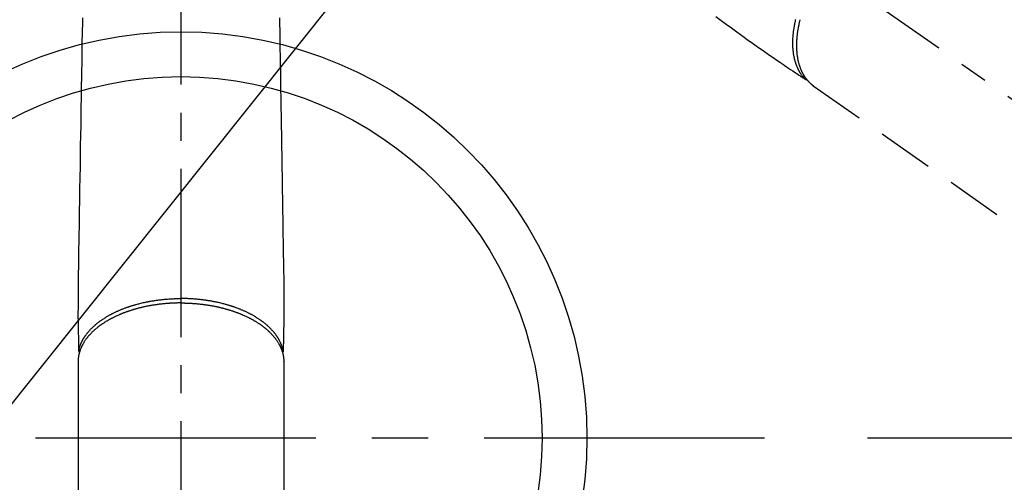
# Model space of a CAD drawing. Extents: x 27948 to 54421, y -25 to 8845.
# Drawn here: x 43839 to 44059, y 6873 to 6976 of the extents above; entities that cross this region are included whole.
import ezdxf

# ---------------------------------------------------------------- set-up
doc = ezdxf.new("R2010")
doc.units = 0
doc.header["$LTSCALE"] = 50
doc.header["$MEASUREMENT"] = 0
for name, pattern in [('CENTER', [2, 1.25, -0.25, 0.25, -0.25]), ('CENTER2', [1.125, 0.75, -0.125, 0.125, -0.125]), ('HIDDEN', [0.375, 0.25, -0.125])]:
    doc.linetypes.add(name, pattern=pattern)
doc.layers.get('0').update_dxf_attribs({"linetype": 'CONTINUOUS'})
doc.layers.get('DEFPOINTS').update_dxf_attribs({"color": 146, "linetype": 'CONTINUOUS'})
for name, color, linetype in [('150-機器', 8, 'CONTINUOUS'), ('160-文字', 254, 'CONTINUOUS'), ('166-寸法B', 11, 'CONTINUOUS')]:
    doc.layers.add(name, color=color, linetype=linetype)
doc.styles.add('KH001', font='txt')
doc.dimstyles.new('KH1xx030', dxfattribs={"dimscale": 30, "dimtxt": 2, "dimasz": 0.6, "dimexe": 0.3, "dimexo": 1.2, "dimgap": 0.5, "dimtad": 3, "dimdec": 1, "dimdsep": 46, "dimlunit": 6, "dimtxsty": 'KH001', "dimblk": 'DOT', "dimcen": 1, "dimdle": 1, "dimclrd": 256, "dimclre": 256, "dimclrt": 256, "dimadec": 0, "dimazin": 0, "dimtfac": 1, "dimtdec": 1, "dimtix": 1, "dimtmove": 2, "dimatfit": 3, "dimldrblk": 'CLOSEDBLANK', "dimfxl": 1, "dimtolj": 1, "dimtzin": 0, "dimlwd": -1, "dimlwe": -1, "dimarcsym": 0})

# ---------------------------------------------------------------- blocks, each defined once
blk = doc.blocks.new('_Dot')
at = {"color": 0, "linetype": 'ByBlock', "lineweight": -2}
blk.add_line((-0.5, 0), (-1, 0), dxfattribs=at)
at = {"color": 0, "linetype": 'ByBlock', "const_width": 0.5}
blk.add_lwpolyline([(-0.25, 0, 1), (0.25, 0, 1)], format="xyb", close=True, dxfattribs=at)
blk = doc.blocks.new('*D62')
at = {"layer": '166-寸法B', "transparency": 16777216}
for p, q in [((44192.04, 7157.68), (44192.04, 7319.43)), ((43998.05, 7157.68), (44201.04, 7157.68)), ((44192.04, 6900.68), (44192.04, 7139.68)), ((44028.05, 6882.68), (44201.04, 6882.68))]:
    blk.add_line(p, q, dxfattribs=at)
at = {"layer": 'DEFPOINTS', "color": 0, "transparency": 16777216}
for p in [(43962.05, 7157.68), (44192.04, 7157.68), (43992.05, 6882.68)]:
    blk.add_point(p, dxfattribs=at)
at = {"layer": '166-寸法B', "transparency": 16777216, "xscale": 18, "yscale": 18, "zscale": 18}
for p, rotation in [((44192.04, 7157.68), 90), ((44192.04, 6882.68), 270)]:
    blk.add_blockref('_Dot', p, dxfattribs=dict(at, rotation=rotation))
at = {"layer": '166-寸法B', "transparency": 16777216, "insert": (44147.04, 7250.07), "char_height": 60, "attachment_point": 5, "rotation": 90, "style": 'KH001'}
blk.add_mtext('\\A1;275', dxfattribs=at)
blk = doc.blocks.new('_ClosedBlank')
at = {"color": 0, "linetype": 'ByBlock', "lineweight": -2}
for p, q in [((-1, 0.167), (0, 0)), ((-1, 0.167), (-1, -0.167)), ((0, 0), (-1, -0.167))]:
    blk.add_line(p, q, dxfattribs=at)
blk = doc.blocks.new('F402_H')
at = {"layer": '150-機器', "color": 161, "linetype": 'CENTER2'}
blk.add_line((0, 136.03), (0, -355.42), dxfattribs=at)
at = {"layer": '150-機器', "color": 13, "linetype": 'CENTER2'}
blk.add_line((0, 0), (-244.02, -170.86), dxfattribs=at)
at = {"layer": '150-機器', "color": 13, "linetype": 'HIDDEN'}
blk.add_line((-140.96, -126.7), (-201.3, -168.96), dxfattribs=at)
at = {"layer": '150-機器', "color": 13, "linetype": 'Continuous'}
for p, q in [((-141.06, -126.78), (-140.96, -126.7)), ((-22.94, -188.26), (-22.94, -188.14)), ((-22.94, -188.14), (-22.94, -261.81)), ((22.94, -188.14), (22.94, -261.81))]:
    blk.add_line(p, q, dxfattribs=at)
at = {"layer": '150-機器', "color": 13, "linetype": 'HIDDEN'}
for points in [[(-119.25, -111.31), (-120.42, -112.15), (-121.58, -113), (-122.74, -113.84), (-123.91, -114.68), (-124.71, -115.27), (-125.52, -115.86), (-126.33, -116.45), (-127.14, -117.03), (-127.95, -117.6), (-128.77, -118.17), (-129.59, -118.74), (-130.4, -119.31), (-131.21, -119.88), (-132.01, -120.45), (-132.82, -121.02), (-133.63, -121.57), (-133.85, -121.72), (-134.07, -121.86), (-134.29, -122.01), (-134.5, -122.15), (-134.98, -122.47), (-135.45, -122.78), (-135.92, -123.1), (-136.39, -123.41), (-136.69, -123.61), (-136.98, -123.81), (-137.28, -124), (-137.58, -124.2), (-137.76, -124.33), (-137.95, -124.45), (-138.14, -124.58), (-138.33, -124.71), (-138.4, -124.75), (-138.46, -124.79), (-138.53, -124.84), (-138.6, -124.88), (-138.67, -124.93), (-138.75, -124.98), (-138.82, -125.03), (-138.9, -125.08), (-138.94, -125.11), (-138.98, -125.14), (-139.01, -125.16), (-139.05, -125.19), (-139.07, -125.2), (-139.09, -125.21), (-139.11, -125.22), (-139.12, -125.23), (-139.14, -125.24), (-139.15, -125.25), (-139.16, -125.26), (-139.18, -125.27), (-139.19, -125.27), (-139.2, -125.28), (-139.21, -125.28), (-139.22, -125.29), (-139.23, -125.29), (-139.24, -125.29), (-139.25, -125.3), (-139.26, -125.3), (-139.27, -125.3), (-139.28, -125.31), (-139.3, -125.31), (-139.31, -125.31), (-139.32, -125.31), (-139.33, -125.31), (-139.34, -125.31), (-139.36, -125.32), (-139.36, -125.32), (-139.37, -125.32), (-139.38, -125.32), (-139.38, -125.31), (-139.39, -125.31), (-139.41, -125.31), (-139.42, -125.31), (-139.43, -125.31), (-139.43, -125.31), (-139.43, -125.31), (-139.43, -125.31), (-139.44, -125.31), (-139.45, -125.31), (-139.46, -125.31), (-139.48, -125.3), (-139.49, -125.3)], [(-137.99, -112), (-137.97, -112.06), (-137.95, -112.12), (-137.94, -112.18), (-137.91, -112.31), (-137.88, -112.43), (-137.85, -112.56), (-137.82, -112.68), (-137.8, -112.79), (-137.77, -112.9), (-137.75, -113.01), (-137.72, -113.12), (-137.68, -113.33), (-137.64, -113.55), (-137.6, -113.76), (-137.56, -113.98), (-137.53, -114.14), (-137.5, -114.31), (-137.47, -114.48), (-137.45, -114.64), (-137.43, -114.76), (-137.41, -114.88), (-137.4, -115), (-137.38, -115.12), (-137.37, -115.26), (-137.35, -115.39), (-137.34, -115.52), (-137.32, -115.66), (-137.31, -115.77), (-137.3, -115.89), (-137.29, -116.01), (-137.28, -116.13), (-137.27, -116.26), (-137.26, -116.39), (-137.25, -116.52), (-137.24, -116.65), (-137.24, -116.76), (-137.23, -116.88), (-137.23, -116.99), (-137.22, -117.11), (-137.22, -117.23), (-137.22, -117.36), (-137.21, -117.49), (-137.21, -117.62), (-137.21, -117.7), (-137.21, -117.78), (-137.21, -117.87), (-137.21, -117.95), (-137.22, -118.13), (-137.22, -118.31), (-137.23, -118.49), (-137.24, -118.66), (-137.24, -118.76), (-137.25, -118.85), (-137.25, -118.95), (-137.26, -119.04), (-137.27, -119.16), (-137.28, -119.28), (-137.29, -119.4), (-137.3, -119.52), (-137.32, -119.65), (-137.33, -119.78), (-137.35, -119.91), (-137.37, -120.04), (-137.38, -120.1), (-137.39, -120.16), (-137.4, -120.23), (-137.41, -120.29), (-137.43, -120.43), (-137.45, -120.57), (-137.48, -120.7), (-137.5, -120.84), (-137.53, -120.95), (-137.55, -121.06), (-137.57, -121.17), (-137.6, -121.28), (-137.63, -121.4), (-137.66, -121.52), (-137.69, -121.64), (-137.72, -121.76), (-137.75, -121.85), (-137.77, -121.94), (-137.8, -122.03), (-137.83, -122.13), (-137.86, -122.23), (-137.9, -122.33), (-137.93, -122.43), (-137.96, -122.53), (-138.01, -122.66), (-138.06, -122.79), (-138.11, -122.92), (-138.17, -123.05), (-138.21, -123.17), (-138.27, -123.28), (-138.32, -123.4), (-138.37, -123.51), (-138.41, -123.59), (-138.45, -123.67), (-138.49, -123.75), (-138.53, -123.83), (-138.56, -123.88), (-138.58, -123.93), (-138.61, -123.98), (-138.64, -124.03), (-138.66, -124.07), (-138.68, -124.11), (-138.7, -124.15), (-138.72, -124.19), (-138.76, -124.24), (-138.79, -124.3), (-138.82, -124.36), (-138.86, -124.41), (-138.88, -124.45), (-138.9, -124.49), (-138.93, -124.52), (-138.95, -124.56), (-139, -124.63), (-139.05, -124.71), (-139.1, -124.78), (-139.15, -124.85), (-139.17, -124.89), (-139.2, -124.93), (-139.23, -124.97), (-139.26, -125.01), (-139.29, -125.04), (-139.32, -125.08), (-139.35, -125.12), (-139.38, -125.16), (-139.39, -125.18), (-139.41, -125.2), (-139.42, -125.22), (-139.44, -125.24), (-139.45, -125.26), (-139.46, -125.27), (-139.48, -125.29), (-139.49, -125.3), (-139.51, -125.33), (-139.54, -125.36), (-139.56, -125.39), (-139.59, -125.42), (-139.6, -125.44), (-139.61, -125.45), (-139.62, -125.46), (-139.63, -125.47), (-139.64, -125.49), (-139.66, -125.5), (-139.67, -125.52), (-139.69, -125.54), (-139.7, -125.56), (-139.72, -125.58), (-139.74, -125.6), (-139.76, -125.62), (-139.77, -125.63), (-139.78, -125.65), (-139.8, -125.66), (-139.81, -125.68), (-139.83, -125.7), (-139.86, -125.72), (-139.88, -125.75), (-139.9, -125.77), (-139.92, -125.79), (-139.94, -125.82), (-139.96, -125.84), (-139.99, -125.86), (-140.01, -125.88), (-140.03, -125.91), (-140.05, -125.93), (-140.07, -125.95), (-140.09, -125.96), (-140.1, -125.98), (-140.12, -125.99), (-140.13, -126.01), (-140.16, -126.03), (-140.18, -126.05), (-140.2, -126.07), (-140.22, -126.09), (-140.25, -126.12), (-140.27, -126.14), (-140.29, -126.16), (-140.32, -126.18), (-140.33, -126.19), (-140.35, -126.21), (-140.36, -126.22), (-140.38, -126.24), (-140.41, -126.26), (-140.44, -126.29), (-140.47, -126.32), (-140.5, -126.34), (-140.53, -126.36), (-140.55, -126.38), (-140.57, -126.4), (-140.6, -126.42), (-140.62, -126.44), (-140.65, -126.46), (-140.67, -126.48), (-140.69, -126.5), (-140.72, -126.52), (-140.74, -126.54), (-140.77, -126.56), (-140.79, -126.58), (-140.82, -126.6), (-140.84, -126.62), (-140.87, -126.64), (-140.89, -126.65), (-140.91, -126.67), (-140.93, -126.68), (-140.94, -126.69), (-140.96, -126.7)], [(-139.11, -125.22), (-139.07, -125.18), (-139.03, -125.14), (-138.99, -125.09), (-138.95, -125.05), (-138.91, -125), (-138.87, -124.96), (-138.83, -124.91), (-138.79, -124.87), (-138.77, -124.84), (-138.75, -124.82), (-138.73, -124.8), (-138.71, -124.77), (-138.67, -124.73), (-138.63, -124.68), (-138.6, -124.63), (-138.56, -124.58), (-138.48, -124.48), (-138.4, -124.37), (-138.32, -124.26), (-138.25, -124.15), (-138.19, -124.06), (-138.13, -123.98), (-138.08, -123.89), (-138.02, -123.8), (-137.99, -123.74), (-137.95, -123.68), (-137.91, -123.61), (-137.88, -123.55), (-137.83, -123.46), (-137.78, -123.38), (-137.74, -123.3), (-137.69, -123.21), (-137.66, -123.15), (-137.63, -123.08), (-137.59, -123.01), (-137.56, -122.94), (-137.52, -122.86), (-137.49, -122.78), (-137.45, -122.71), (-137.42, -122.63), (-137.38, -122.53), (-137.34, -122.44), (-137.3, -122.35), (-137.27, -122.26), (-137.24, -122.18), (-137.21, -122.09), (-137.18, -122.01), (-137.15, -121.93), (-137.11, -121.82), (-137.07, -121.71), (-137.04, -121.6), (-137, -121.49), (-136.98, -121.41), (-136.95, -121.32), (-136.93, -121.23), (-136.9, -121.14), (-136.87, -121.02), (-136.84, -120.89), (-136.81, -120.77), (-136.78, -120.64), (-136.75, -120.53), (-136.72, -120.41), (-136.7, -120.3), (-136.68, -120.18), (-136.66, -120.06), (-136.63, -119.94), (-136.61, -119.82), (-136.59, -119.7), (-136.57, -119.56), (-136.55, -119.41), (-136.53, -119.26), (-136.52, -119.11), (-136.51, -119.03), (-136.5, -118.94), (-136.49, -118.85), (-136.48, -118.77), (-136.47, -118.65), (-136.46, -118.54), (-136.45, -118.42), (-136.44, -118.31), (-136.44, -118.19), (-136.43, -118.08), (-136.42, -117.96), (-136.42, -117.84), (-136.42, -117.75), (-136.41, -117.66), (-136.41, -117.57), (-136.41, -117.48), (-136.41, -117.36), (-136.41, -117.24), (-136.41, -117.12), (-136.41, -117), (-136.41, -116.87), (-136.41, -116.73), (-136.42, -116.6), (-136.42, -116.46), (-136.43, -116.31), (-136.43, -116.16), (-136.44, -116.01), (-136.45, -115.86), (-136.46, -115.71), (-136.47, -115.55), (-136.49, -115.4), (-136.5, -115.25), (-136.52, -115.11), (-136.53, -114.97), (-136.55, -114.83), (-136.56, -114.68), (-136.58, -114.57), (-136.59, -114.46), (-136.61, -114.34), (-136.62, -114.23), (-136.64, -114.09), (-136.67, -113.94), (-136.69, -113.8), (-136.71, -113.65), (-136.74, -113.49), (-136.77, -113.34), (-136.8, -113.18), (-136.83, -113.02), (-136.85, -112.88), (-136.88, -112.75), (-136.91, -112.62), (-136.93, -112.49), (-136.97, -112.34), (-137, -112.19), (-137.03, -112.05), (-137.07, -111.9)]]:
    blk.add_lwpolyline(points, dxfattribs=at)
at = {"layer": '150-機器', "color": 13, "linetype": 'Continuous'}
for points in [[(-21.96, -111.56), (-21.98, -113), (-22.01, -114.43), (-22.06, -117.68), (-22.11, -120.93), (-22.17, -124.18), (-22.22, -127.43), (-22.25, -129.45), (-22.29, -131.46), (-22.32, -133.48), (-22.35, -135.5), (-22.39, -137.8), (-22.43, -140.1), (-22.46, -142.4), (-22.5, -144.7), (-22.54, -147.19), (-22.58, -149.68), (-22.63, -152.17), (-22.67, -154.66), (-22.69, -156.38), (-22.72, -158.09), (-22.75, -159.81), (-22.78, -161.53), (-22.8, -162.97), (-22.82, -164.4), (-22.85, -165.84), (-22.87, -167.28), (-22.89, -168.28), (-22.91, -169.27), (-22.93, -170.27), (-22.94, -171.27), (-22.94, -172.27), (-22.94, -173.26), (-22.94, -174.26), (-22.94, -175.25), (-22.94, -176.24), (-22.95, -177.23), (-22.95, -178.21), (-22.94, -179.2), (-22.93, -179.46), (-22.93, -179.72), (-22.92, -179.98), (-22.92, -180.24), (-22.9, -180.81), (-22.89, -181.38), (-22.88, -181.94), (-22.86, -182.51), (-22.85, -182.87), (-22.85, -183.22), (-22.84, -183.58), (-22.83, -183.94), (-22.83, -184.16), (-22.82, -184.39), (-22.81, -184.62), (-22.81, -184.84), (-22.81, -184.92), (-22.81, -185), (-22.8, -185.08), (-22.8, -185.16), (-22.8, -185.25), (-22.8, -185.34), (-22.8, -185.43), (-22.79, -185.53), (-22.79, -185.57), (-22.79, -185.62), (-22.79, -185.66), (-22.79, -185.71), (-22.79, -185.73), (-22.79, -185.75), (-22.79, -185.77), (-22.79, -185.79), (-22.79, -185.81), (-22.79, -185.83), (-22.79, -185.84), (-22.78, -185.86), (-22.78, -185.87), (-22.78, -185.88), (-22.78, -185.89), (-22.78, -185.9), (-22.77, -185.91), (-22.77, -185.92), (-22.77, -185.93), (-22.76, -185.94), (-22.76, -185.95), (-22.76, -185.97), (-22.75, -185.98), (-22.75, -185.99), (-22.74, -186), (-22.73, -186.01), (-22.73, -186.02), (-22.72, -186.03), (-22.72, -186.04), (-22.71, -186.04), (-22.71, -186.05), (-22.71, -186.05), (-22.7, -186.06), (-22.69, -186.07), (-22.68, -186.08), (-22.68, -186.09), (-22.67, -186.09), (-22.67, -186.09), (-22.67, -186.09), (-22.67, -186.1), (-22.66, -186.11), (-22.65, -186.11), (-22.64, -186.12), (-22.63, -186.13)], [(21.96, -111.56), (21.98, -113), (22.01, -114.43), (22.06, -117.68), (22.11, -120.93), (22.17, -124.18), (22.22, -127.43), (22.25, -129.45), (22.29, -131.46), (22.32, -133.48), (22.35, -135.5), (22.39, -137.8), (22.43, -140.1), (22.46, -142.4), (22.5, -144.7), (22.54, -147.19), (22.58, -149.68), (22.63, -152.17), (22.67, -154.66), (22.69, -156.38), (22.72, -158.09), (22.75, -159.81), (22.78, -161.53), (22.8, -162.97), (22.82, -164.4), (22.85, -165.84), (22.87, -167.28), (22.89, -168.28), (22.91, -169.27), (22.93, -170.27), (22.94, -171.27), (22.94, -172.27), (22.94, -173.26), (22.94, -174.26), (22.94, -175.25), (22.94, -176.24), (22.95, -177.23), (22.95, -178.21), (22.94, -179.2), (22.93, -179.46), (22.93, -179.72), (22.92, -179.98), (22.92, -180.24), (22.9, -180.81), (22.89, -181.38), (22.88, -181.94), (22.86, -182.51), (22.85, -182.87), (22.85, -183.22), (22.84, -183.58), (22.83, -183.94), (22.83, -184.16), (22.82, -184.39), (22.81, -184.62), (22.81, -184.84), (22.81, -184.92), (22.81, -185), (22.8, -185.08), (22.8, -185.16), (22.8, -185.25), (22.8, -185.34), (22.8, -185.43), (22.79, -185.53), (22.79, -185.57), (22.79, -185.62), (22.79, -185.66), (22.79, -185.71), (22.79, -185.73), (22.79, -185.75), (22.79, -185.77), (22.79, -185.79), (22.79, -185.81), (22.79, -185.83), (22.79, -185.84), (22.78, -185.86), (22.78, -185.87), (22.78, -185.88), (22.78, -185.89), (22.78, -185.9), (22.77, -185.91), (22.77, -185.92), (22.77, -185.93), (22.76, -185.94), (22.76, -185.95), (22.76, -185.97), (22.75, -185.98), (22.75, -185.99), (22.74, -186), (22.73, -186.01), (22.73, -186.02), (22.72, -186.03), (22.72, -186.04), (22.71, -186.04), (22.71, -186.05), (22.71, -186.05), (22.7, -186.06), (22.69, -186.07), (22.68, -186.08), (22.68, -186.09), (22.67, -186.09), (22.67, -186.09), (22.67, -186.09), (22.67, -186.1), (22.66, -186.11), (22.65, -186.11), (22.64, -186.12), (22.63, -186.13)], [(0, -175.11), (-0.12, -175.11), (-0.24, -175.11), (-0.35, -175.11), (-0.47, -175.11), (-0.61, -175.11), (-0.76, -175.11), (-0.9, -175.12), (-1.05, -175.12), (-1.14, -175.12), (-1.23, -175.13), (-1.32, -175.13), (-1.41, -175.13), (-1.61, -175.14), (-1.8, -175.15), (-2, -175.16), (-2.2, -175.17), (-2.33, -175.18), (-2.45, -175.18), (-2.58, -175.19), (-2.7, -175.2), (-2.93, -175.22), (-3.15, -175.23), (-3.38, -175.25), (-3.6, -175.27), (-3.84, -175.3), (-4.08, -175.32), (-4.32, -175.34), (-4.56, -175.37), (-4.7, -175.39), (-4.84, -175.41), (-4.98, -175.42), (-5.12, -175.44), (-5.3, -175.46), (-5.48, -175.49), (-5.65, -175.51), (-5.83, -175.54), (-6, -175.57), (-6.18, -175.59), (-6.35, -175.62), (-6.52, -175.65), (-6.64, -175.67), (-6.76, -175.69), (-6.89, -175.72), (-7.01, -175.74), (-7.19, -175.77), (-7.38, -175.81), (-7.57, -175.85), (-7.76, -175.88), (-7.93, -175.92), (-8.1, -175.96), (-8.27, -175.99), (-8.43, -176.03), (-8.57, -176.06), (-8.7, -176.09), (-8.84, -176.12), (-8.97, -176.16), (-9.1, -176.19), (-9.24, -176.22), (-9.37, -176.25), (-9.5, -176.29), (-9.66, -176.33), (-9.83, -176.38), (-9.99, -176.42), (-10.15, -176.47), (-10.28, -176.5), (-10.41, -176.54), (-10.54, -176.58), (-10.67, -176.62), (-10.76, -176.65), (-10.86, -176.68), (-10.95, -176.71), (-11.05, -176.74), (-11.19, -176.78), (-11.33, -176.83), (-11.47, -176.87), (-11.62, -176.92), (-11.71, -176.95), (-11.8, -176.98), (-11.89, -177.02), (-11.99, -177.05), (-12.12, -177.1), (-12.26, -177.15), (-12.4, -177.2), (-12.54, -177.25), (-12.6, -177.27), (-12.66, -177.29), (-12.72, -177.32), (-12.78, -177.34), (-12.9, -177.39), (-13.02, -177.43), (-13.14, -177.48), (-13.25, -177.53), (-13.36, -177.57), (-13.46, -177.61), (-13.56, -177.66), (-13.66, -177.7), (-13.86, -177.79), (-14.06, -177.87), (-14.26, -177.96), (-14.46, -178.05), (-14.62, -178.13), (-14.77, -178.2), (-14.92, -178.27), (-15.07, -178.35), (-15.18, -178.4), (-15.29, -178.46), (-15.4, -178.51), (-15.5, -178.57), (-15.62, -178.63), (-15.74, -178.7), (-15.86, -178.76), (-15.98, -178.82), (-16.08, -178.88), (-16.18, -178.94), (-16.28, -179), (-16.39, -179.06), (-16.5, -179.13), (-16.61, -179.19), (-16.72, -179.26), (-16.83, -179.33), (-16.93, -179.39), (-17.03, -179.45), (-17.13, -179.51), (-17.22, -179.58), (-17.33, -179.65), (-17.43, -179.72), (-17.54, -179.79), (-17.64, -179.86), (-17.71, -179.91), (-17.78, -179.96), (-17.85, -180), (-17.92, -180.05), (-18.06, -180.16), (-18.21, -180.26), (-18.35, -180.37), (-18.49, -180.48), (-18.56, -180.54), (-18.64, -180.6), (-18.71, -180.66), (-18.78, -180.72), (-18.88, -180.79), (-18.97, -180.87), (-19.06, -180.95), (-19.15, -181.02), (-19.25, -181.11), (-19.35, -181.2), (-19.44, -181.29), (-19.54, -181.37), (-19.58, -181.42), (-19.63, -181.46), (-19.68, -181.51), (-19.73, -181.55), (-19.83, -181.65), (-19.92, -181.75), (-20.02, -181.85), (-20.12, -181.95), (-20.2, -182.03), (-20.27, -182.11), (-20.35, -182.19), (-20.42, -182.28), (-20.51, -182.37), (-20.59, -182.46), (-20.66, -182.56), (-20.74, -182.65), (-20.8, -182.72), (-20.86, -182.8), (-20.92, -182.88), (-20.98, -182.95), (-21.05, -183.04), (-21.11, -183.12), (-21.18, -183.21), (-21.24, -183.29), (-21.32, -183.41), (-21.4, -183.52), (-21.47, -183.64), (-21.55, -183.76), (-21.62, -183.87), (-21.68, -183.97), (-21.75, -184.08), (-21.81, -184.19), (-21.85, -184.27), (-21.9, -184.35), (-21.94, -184.43), (-21.98, -184.51), (-22.01, -184.56), (-22.03, -184.61), (-22.06, -184.66), (-22.08, -184.71), (-22.1, -184.75), (-22.12, -184.79), (-22.14, -184.83), (-22.16, -184.87), (-22.19, -184.93), (-22.21, -184.99), (-22.24, -185.05), (-22.27, -185.11), (-22.28, -185.15), (-22.3, -185.19), (-22.32, -185.23), (-22.33, -185.27), (-22.37, -185.35), (-22.4, -185.43), (-22.43, -185.51), (-22.46, -185.59), (-22.48, -185.64), (-22.49, -185.68), (-22.51, -185.73), (-22.52, -185.77), (-22.54, -185.82), (-22.55, -185.87), (-22.57, -185.91), (-22.58, -185.96), (-22.59, -185.98), (-22.6, -186.01), (-22.61, -186.03), (-22.61, -186.06), (-22.62, -186.08), (-22.62, -186.1), (-22.63, -186.11), (-22.63, -186.13), (-22.64, -186.17), (-22.66, -186.21), (-22.67, -186.25), (-22.68, -186.28), (-22.68, -186.3), (-22.68, -186.32), (-22.69, -186.33), (-22.69, -186.35), (-22.7, -186.37), (-22.7, -186.39), (-22.71, -186.41), (-22.71, -186.43), (-22.72, -186.45), (-22.73, -186.48), (-22.73, -186.51), (-22.74, -186.53), (-22.74, -186.55), (-22.75, -186.57), (-22.75, -186.59), (-22.76, -186.61), (-22.76, -186.64), (-22.77, -186.68), (-22.78, -186.71), (-22.78, -186.74), (-22.79, -186.77), (-22.8, -186.8), (-22.8, -186.83), (-22.81, -186.86), (-22.81, -186.89), (-22.82, -186.92), (-22.82, -186.95), (-22.83, -186.98), (-22.83, -187), (-22.84, -187.02), (-22.84, -187.05), (-22.84, -187.07), (-22.85, -187.1), (-22.85, -187.13), (-22.86, -187.16), (-22.86, -187.19), (-22.87, -187.22), (-22.87, -187.25), (-22.87, -187.28), (-22.88, -187.31), (-22.88, -187.33), (-22.88, -187.35), (-22.89, -187.38), (-22.89, -187.4), (-22.89, -187.44), (-22.9, -187.48), (-22.9, -187.52), (-22.91, -187.56), (-22.91, -187.59), (-22.91, -187.62), (-22.91, -187.65), (-22.92, -187.69), (-22.92, -187.72), (-22.92, -187.75), (-22.92, -187.78), (-22.93, -187.81), (-22.93, -187.84), (-22.93, -187.87), (-22.93, -187.9), (-22.93, -187.93), (-22.93, -187.96), (-22.93, -188), (-22.94, -188.03), (-22.94, -188.06), (-22.94, -188.08), (-22.94, -188.1), (-22.94, -188.12), (-22.94, -188.14)], [(-22.79, -185.77), (-22.78, -185.72), (-22.76, -185.66), (-22.75, -185.6), (-22.74, -185.54), (-22.72, -185.48), (-22.71, -185.43), (-22.69, -185.37), (-22.68, -185.31), (-22.67, -185.28), (-22.66, -185.25), (-22.66, -185.22), (-22.65, -185.19), (-22.63, -185.13), (-22.61, -185.07), (-22.6, -185.02), (-22.58, -184.96), (-22.54, -184.83), (-22.49, -184.71), (-22.45, -184.58), (-22.4, -184.46), (-22.37, -184.36), (-22.33, -184.26), (-22.29, -184.17), (-22.24, -184.07), (-22.21, -184), (-22.18, -183.94), (-22.15, -183.87), (-22.12, -183.81), (-22.08, -183.72), (-22.04, -183.63), (-22, -183.55), (-21.95, -183.46), (-21.92, -183.4), (-21.88, -183.33), (-21.84, -183.27), (-21.81, -183.2), (-21.76, -183.13), (-21.72, -183.05), (-21.67, -182.98), (-21.63, -182.9), (-21.58, -182.82), (-21.52, -182.73), (-21.47, -182.65), (-21.42, -182.57), (-21.37, -182.5), (-21.32, -182.42), (-21.26, -182.35), (-21.21, -182.28), (-21.15, -182.18), (-21.08, -182.09), (-21.01, -182), (-20.94, -181.91), (-20.88, -181.84), (-20.83, -181.77), (-20.77, -181.7), (-20.71, -181.63), (-20.63, -181.53), (-20.54, -181.43), (-20.46, -181.33), (-20.37, -181.24), (-20.29, -181.15), (-20.21, -181.06), (-20.13, -180.98), (-20.05, -180.89), (-19.96, -180.8), (-19.88, -180.72), (-19.79, -180.63), (-19.71, -180.55), (-19.6, -180.45), (-19.49, -180.35), (-19.38, -180.25), (-19.27, -180.15), (-19.21, -180.09), (-19.14, -180.03), (-19.07, -179.97), (-19.01, -179.92), (-18.92, -179.84), (-18.83, -179.77), (-18.74, -179.7), (-18.65, -179.63), (-18.56, -179.55), (-18.47, -179.48), (-18.38, -179.41), (-18.29, -179.34), (-18.21, -179.28), (-18.14, -179.23), (-18.07, -179.18), (-17.99, -179.12), (-17.89, -179.05), (-17.8, -178.98), (-17.7, -178.91), (-17.6, -178.85), (-17.49, -178.77), (-17.38, -178.7), (-17.26, -178.62), (-17.15, -178.55), (-17.03, -178.47), (-16.9, -178.39), (-16.77, -178.31), (-16.64, -178.23), (-16.51, -178.15), (-16.38, -178.07), (-16.24, -177.99), (-16.11, -177.92), (-15.99, -177.85), (-15.86, -177.78), (-15.74, -177.71), (-15.61, -177.65), (-15.51, -177.59), (-15.41, -177.54), (-15.31, -177.49), (-15.21, -177.43), (-15.08, -177.37), (-14.95, -177.3), (-14.82, -177.24), (-14.69, -177.18), (-14.54, -177.11), (-14.39, -177.04), (-14.25, -176.97), (-14.1, -176.9), (-13.97, -176.85), (-13.85, -176.8), (-13.73, -176.74), (-13.6, -176.69), (-13.46, -176.63), (-13.33, -176.57), (-13.19, -176.52), (-13.04, -176.46), (-12.89, -176.4), (-12.73, -176.34), (-12.57, -176.28), (-12.42, -176.22), (-12.28, -176.17), (-12.15, -176.13), (-12.02, -176.08), (-11.89, -176.03), (-11.77, -175.99), (-11.65, -175.95), (-11.54, -175.91), (-11.42, -175.87), (-11.31, -175.84), (-11.21, -175.8), (-11.1, -175.77), (-11, -175.74), (-10.86, -175.7), (-10.72, -175.65), (-10.59, -175.61), (-10.45, -175.57), (-10.33, -175.54), (-10.2, -175.5), (-10.08, -175.46), (-9.95, -175.43), (-9.75, -175.38), (-9.56, -175.32), (-9.36, -175.27), (-9.16, -175.22), (-8.91, -175.16), (-8.65, -175.1), (-8.39, -175.04), (-8.13, -174.98), (-7.97, -174.95), (-7.81, -174.91), (-7.65, -174.88), (-7.49, -174.85), (-7.34, -174.82), (-7.2, -174.79), (-7.05, -174.76), (-6.9, -174.74), (-6.69, -174.7), (-6.49, -174.66), (-6.28, -174.63), (-6.07, -174.6), (-5.89, -174.57), (-5.71, -174.54), (-5.53, -174.52), (-5.35, -174.49), (-5.14, -174.46), (-4.93, -174.43), (-4.72, -174.41), (-4.5, -174.38), (-4.29, -174.36), (-4.08, -174.34), (-3.86, -174.31), (-3.65, -174.29), (-3.42, -174.27), (-3.19, -174.25), (-2.96, -174.24), (-2.73, -174.22), (-2.51, -174.21), (-2.3, -174.19), (-2.08, -174.18), (-1.87, -174.17), (-1.65, -174.16), (-1.44, -174.15), (-1.22, -174.15), (-1, -174.14), (-0.82, -174.14), (-0.63, -174.13), (-0.45, -174.13), (-0.26, -174.13), (-0.19, -174.13), (-0.13, -174.13), (-0.06, -174.13), (0, -174.13)], [(22.79, -185.77), (22.78, -185.72), (22.76, -185.66), (22.75, -185.6), (22.74, -185.54), (22.72, -185.48), (22.71, -185.43), (22.69, -185.37), (22.68, -185.31), (22.67, -185.28), (22.66, -185.25), (22.66, -185.22), (22.65, -185.19), (22.63, -185.13), (22.61, -185.07), (22.6, -185.02), (22.58, -184.96), (22.54, -184.83), (22.49, -184.71), (22.45, -184.58), (22.4, -184.46), (22.37, -184.36), (22.33, -184.26), (22.29, -184.17), (22.24, -184.07), (22.21, -184), (22.18, -183.94), (22.15, -183.87), (22.12, -183.81), (22.08, -183.72), (22.04, -183.63), (22, -183.55), (21.95, -183.46), (21.92, -183.4), (21.88, -183.33), (21.84, -183.27), (21.81, -183.2), (21.76, -183.13), (21.72, -183.05), (21.67, -182.98), (21.63, -182.9), (21.58, -182.82), (21.52, -182.73), (21.47, -182.65), (21.42, -182.57), (21.37, -182.5), (21.32, -182.42), (21.26, -182.35), (21.21, -182.28), (21.15, -182.18), (21.08, -182.09), (21.01, -182), (20.94, -181.91), (20.88, -181.84), (20.83, -181.77), (20.77, -181.7), (20.71, -181.63), (20.63, -181.53), (20.54, -181.43), (20.46, -181.33), (20.37, -181.24), (20.29, -181.15), (20.21, -181.06), (20.13, -180.98), (20.05, -180.89), (19.96, -180.8), (19.88, -180.72), (19.79, -180.63), (19.71, -180.55), (19.6, -180.45), (19.49, -180.35), (19.38, -180.25), (19.27, -180.15), (19.21, -180.09), (19.14, -180.03), (19.07, -179.97), (19.01, -179.92), (18.92, -179.84), (18.83, -179.77), (18.74, -179.7), (18.65, -179.63), (18.56, -179.55), (18.47, -179.48), (18.38, -179.41), (18.29, -179.34), (18.21, -179.28), (18.14, -179.23), (18.07, -179.18), (17.99, -179.12), (17.89, -179.05), (17.8, -178.98), (17.7, -178.91), (17.6, -178.85), (17.49, -178.77), (17.38, -178.7), (17.26, -178.62), (17.15, -178.55), (17.03, -178.47), (16.9, -178.39), (16.77, -178.31), (16.64, -178.23), (16.51, -178.15), (16.38, -178.07), (16.24, -177.99), (16.11, -177.92), (15.99, -177.85), (15.86, -177.78), (15.74, -177.71), (15.61, -177.65), (15.51, -177.59), (15.41, -177.54), (15.31, -177.49), (15.21, -177.43), (15.08, -177.37), (14.95, -177.3), (14.82, -177.24), (14.69, -177.18), (14.54, -177.11), (14.39, -177.04), (14.25, -176.97), (14.1, -176.9), (13.97, -176.85), (13.85, -176.8), (13.73, -176.74), (13.6, -176.69), (13.46, -176.63), (13.33, -176.57), (13.19, -176.52), (13.04, -176.46), (12.89, -176.4), (12.73, -176.34), (12.57, -176.28), (12.42, -176.22), (12.28, -176.17), (12.15, -176.13), (12.02, -176.08), (11.89, -176.03), (11.77, -175.99), (11.65, -175.95), (11.54, -175.91), (11.42, -175.87), (11.31, -175.84), (11.21, -175.8), (11.1, -175.77), (11, -175.74), (10.86, -175.7), (10.72, -175.65), (10.59, -175.61), (10.45, -175.57), (10.33, -175.54), (10.2, -175.5), (10.08, -175.46), (9.95, -175.43), (9.75, -175.38), (9.56, -175.32), (9.36, -175.27), (9.16, -175.22), (8.91, -175.16), (8.65, -175.1), (8.39, -175.04), (8.13, -174.98), (7.97, -174.95), (7.81, -174.91), (7.65, -174.88), (7.49, -174.85), (7.34, -174.82), (7.2, -174.79), (7.05, -174.76), (6.9, -174.74), (6.69, -174.7), (6.49, -174.66), (6.28, -174.63), (6.07, -174.6), (5.89, -174.57), (5.71, -174.54), (5.53, -174.52), (5.35, -174.49), (5.14, -174.46), (4.93, -174.43), (4.72, -174.41), (4.5, -174.38), (4.29, -174.36), (4.08, -174.34), (3.86, -174.31), (3.65, -174.29), (3.42, -174.27), (3.19, -174.25), (2.96, -174.24), (2.73, -174.22), (2.51, -174.21), (2.3, -174.19), (2.08, -174.18), (1.87, -174.17), (1.65, -174.16), (1.44, -174.15), (1.22, -174.15), (1, -174.14), (0.82, -174.14), (0.63, -174.13), (0.45, -174.13), (0.26, -174.13), (0.19, -174.13), (0.13, -174.13), (0.06, -174.13), (0, -174.13)], [(0, -175.11), (0.12, -175.11), (0.24, -175.11), (0.35, -175.11), (0.47, -175.11), (0.61, -175.11), (0.76, -175.11), (0.9, -175.12), (1.05, -175.12), (1.14, -175.12), (1.23, -175.13), (1.32, -175.13), (1.41, -175.13), (1.61, -175.14), (1.8, -175.15), (2, -175.16), (2.2, -175.17), (2.33, -175.18), (2.45, -175.18), (2.58, -175.19), (2.7, -175.2), (2.93, -175.22), (3.15, -175.23), (3.38, -175.25), (3.6, -175.27), (3.84, -175.3), (4.08, -175.32), (4.32, -175.34), (4.56, -175.37), (4.7, -175.39), (4.84, -175.41), (4.98, -175.42), (5.12, -175.44), (5.3, -175.46), (5.48, -175.49), (5.65, -175.51), (5.83, -175.54), (6, -175.57), (6.18, -175.59), (6.35, -175.62), (6.52, -175.65), (6.64, -175.67), (6.76, -175.69), (6.89, -175.72), (7.01, -175.74), (7.19, -175.77), (7.38, -175.81), (7.57, -175.85), (7.76, -175.88), (7.93, -175.92), (8.1, -175.96), (8.27, -175.99), (8.43, -176.03), (8.57, -176.06), (8.7, -176.09), (8.84, -176.12), (8.97, -176.16), (9.1, -176.19), (9.24, -176.22), (9.37, -176.25), (9.5, -176.29), (9.66, -176.33), (9.83, -176.38), (9.99, -176.42), (10.15, -176.47), (10.28, -176.5), (10.41, -176.54), (10.54, -176.58), (10.67, -176.62), (10.76, -176.65), (10.86, -176.68), (10.95, -176.71), (11.05, -176.74), (11.19, -176.78), (11.33, -176.83), (11.47, -176.87), (11.62, -176.92), (11.71, -176.95), (11.8, -176.98), (11.89, -177.02), (11.99, -177.05), (12.12, -177.1), (12.26, -177.15), (12.4, -177.2), (12.54, -177.25), (12.6, -177.27), (12.66, -177.29), (12.72, -177.32), (12.78, -177.34), (12.9, -177.39), (13.02, -177.43), (13.14, -177.48), (13.25, -177.53), (13.36, -177.57), (13.46, -177.61), (13.56, -177.66), (13.66, -177.7), (13.86, -177.79), (14.06, -177.87), (14.26, -177.96), (14.46, -178.05), (14.62, -178.13), (14.77, -178.2), (14.92, -178.27), (15.07, -178.35), (15.18, -178.4), (15.29, -178.46), (15.4, -178.51), (15.5, -178.57), (15.62, -178.63), (15.74, -178.7), (15.86, -178.76), (15.98, -178.82), (16.08, -178.88), (16.18, -178.94), (16.28, -179), (16.39, -179.06), (16.5, -179.13), (16.61, -179.19), (16.72, -179.26), (16.83, -179.33), (16.93, -179.39), (17.03, -179.45), (17.13, -179.51), (17.22, -179.58), (17.33, -179.65), (17.43, -179.72), (17.54, -179.79), (17.64, -179.86), (17.71, -179.91), (17.78, -179.96), (17.85, -180), (17.92, -180.05), (18.06, -180.16), (18.21, -180.26), (18.35, -180.37), (18.49, -180.48), (18.56, -180.54), (18.64, -180.6), (18.71, -180.66), (18.78, -180.72), (18.88, -180.79), (18.97, -180.87), (19.06, -180.95), (19.15, -181.02), (19.25, -181.11), (19.35, -181.2), (19.44, -181.29), (19.54, -181.37), (19.58, -181.42), (19.63, -181.46), (19.68, -181.51), (19.73, -181.55), (19.83, -181.65), (19.92, -181.75), (20.02, -181.85), (20.12, -181.95), (20.2, -182.03), (20.27, -182.11), (20.35, -182.19), (20.42, -182.28), (20.51, -182.37), (20.59, -182.46), (20.66, -182.56), (20.74, -182.65), (20.8, -182.72), (20.86, -182.8), (20.92, -182.88), (20.98, -182.95), (21.05, -183.04), (21.11, -183.12), (21.18, -183.21), (21.24, -183.29), (21.32, -183.41), (21.4, -183.52), (21.47, -183.64), (21.55, -183.76), (21.62, -183.87), (21.68, -183.97), (21.75, -184.08), (21.81, -184.19), (21.85, -184.27), (21.9, -184.35), (21.94, -184.43), (21.98, -184.51), (22.01, -184.56), (22.03, -184.61), (22.06, -184.66), (22.08, -184.71), (22.1, -184.75), (22.12, -184.79), (22.14, -184.83), (22.16, -184.87), (22.19, -184.93), (22.21, -184.99), (22.24, -185.05), (22.27, -185.11), (22.28, -185.15), (22.3, -185.19), (22.32, -185.23), (22.33, -185.27), (22.37, -185.35), (22.4, -185.43), (22.43, -185.51), (22.46, -185.59), (22.48, -185.64), (22.49, -185.68), (22.51, -185.73), (22.52, -185.77), (22.54, -185.82), (22.55, -185.87), (22.57, -185.91), (22.58, -185.96), (22.59, -185.98), (22.6, -186.01), (22.61, -186.03), (22.61, -186.06), (22.62, -186.08), (22.62, -186.1), (22.63, -186.11), (22.63, -186.13), (22.64, -186.17), (22.66, -186.21), (22.67, -186.25), (22.68, -186.28), (22.68, -186.3), (22.68, -186.32), (22.69, -186.33), (22.69, -186.35), (22.7, -186.37), (22.7, -186.39), (22.71, -186.41), (22.71, -186.43), (22.72, -186.45), (22.73, -186.48), (22.73, -186.51), (22.74, -186.53), (22.74, -186.55), (22.75, -186.57), (22.75, -186.59), (22.76, -186.61), (22.76, -186.64), (22.77, -186.68), (22.78, -186.71), (22.78, -186.74), (22.79, -186.77), (22.8, -186.8), (22.8, -186.83), (22.81, -186.86), (22.81, -186.89), (22.82, -186.92), (22.82, -186.95), (22.83, -186.98), (22.83, -187), (22.84, -187.02), (22.84, -187.05), (22.84, -187.07), (22.85, -187.1), (22.85, -187.13), (22.86, -187.16), (22.86, -187.19), (22.87, -187.22), (22.87, -187.25), (22.87, -187.28), (22.88, -187.31), (22.88, -187.33), (22.88, -187.35), (22.89, -187.38), (22.89, -187.4), (22.89, -187.44), (22.9, -187.48), (22.9, -187.52), (22.91, -187.56), (22.91, -187.59), (22.91, -187.62), (22.91, -187.65), (22.92, -187.69), (22.92, -187.72), (22.92, -187.75), (22.92, -187.78), (22.93, -187.81), (22.93, -187.84), (22.93, -187.87), (22.93, -187.9), (22.93, -187.93), (22.93, -187.96), (22.93, -188), (22.94, -188.03), (22.94, -188.06), (22.94, -188.08), (22.94, -188.1), (22.94, -188.12), (22.94, -188.14)]]:
    blk.add_lwpolyline(points, dxfattribs=at)

msp = doc.modelspace()

# ---------------------------------------------------------------- linework, layer by layer
at = {"layer": '150-機器', "color": 161, "linetype": 'CENTER'}
msp.add_line((43742.58, 6882.68), (44007.38, 6882.68), dxfattribs=at)
at = {"layer": '150-機器', "color": 13}
for radius in [90.5, 80.5]:
    msp.add_circle((43874.98, 6882.68), radius, dxfattribs=at)

# ---------------------------------------------------------------- block references
at = {"layer": '150-機器', "xscale": -1}
msp.add_blockref('F402_H', (43874.99, 7087.87), dxfattribs=at)

# ---------------------------------------------------------------- dimensions: what is measured, and where the dimension line sits
at = {"layer": '166-寸法B'}
dim = msp.add_linear_dim(base=(44192.04, 7157.68), p1=(43992.05, 6882.68), p2=(43962.05, 7157.68), angle=90, dimstyle='KH1xx030', override={"dimtmove": 1}, dxfattribs=at)
dim.commit()
dim.dimension.update_dxf_attribs({"geometry": '*D62', "text_midpoint": (44160.59, 7250.07), "dimtype": 128})

# ---------------------------------------------------------------- leaders
at = {"layer": '160-文字', "annotation_type": 0, "has_hookline": 1, "hookline_direction": 1}
for points, text_width in [([(44384.98, 7107.68), (43797.42, 5793.61), (43779.42, 5793.61)], 1240.2), ([(44655.75, 7100.59), (44200.43, 5522.85), (44182.43, 5522.85)], 1630.05)]:
    msp.add_leader(points, dimstyle='KH1xx030', override={"dimgap": 0.5, "dimtad": 1}, dxfattribs=dict(at, text_width=text_width))
at = {"layer": '160-文字'}
msp.add_leader([(43994.99, 7087.68), (43192.99, 6084.47)], dimstyle='KH1xx030', override={"dimgap": 0.5, "dimtad": 1}, dxfattribs=at)

doc.saveas('drawing.dxf')
